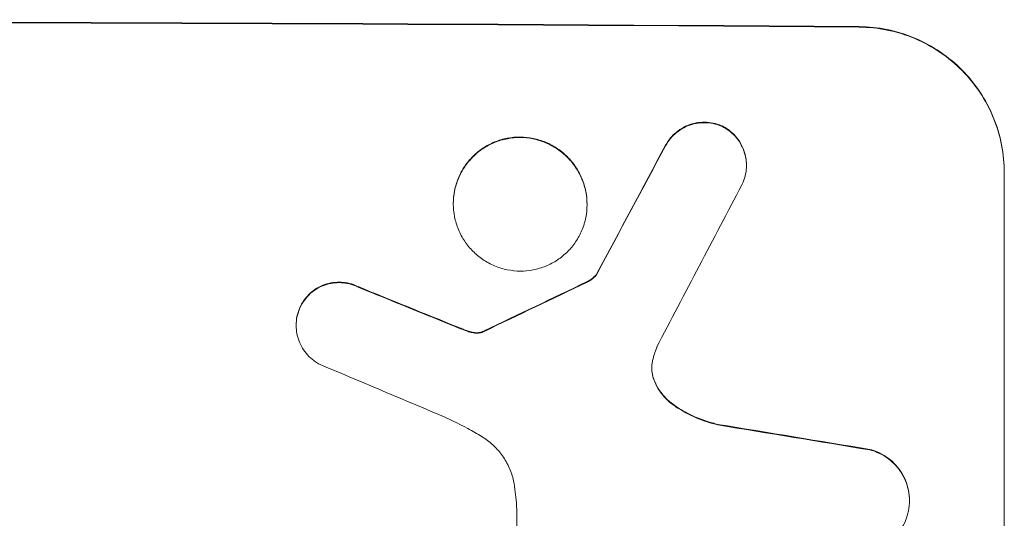
# Model space of a CAD drawing. Units: millimetres. Extents: x -5244 to 5245, y -4439 to 4217.
# Drawn here: x -433 to -331, y -2505 to -2454 of the extents above; entities that cross this region are included whole.
import ezdxf

# ---------------------------------------------------------------- set-up
doc = ezdxf.new("R2010")
doc.units = ezdxf.units.MM
doc.header["$LTSCALE"] = 20
doc.layers.add('2d', color=230, linetype='Continuous')

msp = doc.modelspace()

# ---------------------------------------------------------------- linework, layer by layer
at = {"layer": '2d', "lineweight": 0}
for p, q in [((-357.45, -2468.93), (-357.45, -2468.98)), ((-330.8, -2544.65), (-330.8, -2469.71)), ((-387.75, -2472.9), (-387.75, -2472.95)), ((-373.93, -2472.97), (-373.93, -2473.03)), ((-372.9, -2480.14), (-372.9, -2480.19)), ((-403.99, -2485.47), (-403.99, -2485.52)), ((-340.61, -2503.58), (-340.61, -2503.63)), ((-381.2, -2527.05), (-381.2, -2504.49))]:
    msp.add_line(p, q, dxfattribs=at)
at = {"layer": '2d', "lineweight": 0, "extrusion": (0, 0, -1)}
for centre, major_axis, ratio, start_param, end_param in [((-495.46, -2511.65), (1100, 0), 0.052336, -1.707271, -1.434322), ((-495.46, -2766.96), (1097.74, 2058.44), 0.011594, -1.437213, -1.430708), ((-495.46, -2596.97), (1097.77, 532.5), 0.042385, -1.449073, -1.439373), ((-495.46, -2499.56), (1097.82, -441.07), 0.045077, -1.499655, -1.490192), ((-495.46, -2531.45), (1097.96, -174.13), 0.051055, -1.455571, -1.441154)]:
    msp.add_ellipse(centre, major_axis=major_axis, ratio=ratio, start_param=start_param, end_param=end_param, dxfattribs=at)
at = {"layer": '2d', "lineweight": 0}
for centre, major_axis, ratio, start_param, end_param in [((-495.46, -2511.65), (-1099, 0), 0.052336, -1.707396, -1.434197), ((-495.46, -2766.96), (1098.74, 2060.31), 0.011594, 1.430816, 1.437315), ((-495.46, -2791.3), (1097.75, 2102.91), 0.011213, 1.423734, 1.431815), ((-495.46, -2596.97), (1098.77, 532.99), 0.042385, 1.439474, 1.449165), ((-495.46, -2499.56), (1098.82, -441.47), 0.045077, 1.490283, 1.499736), ((-495.46, -2507.57), (1097.81, -459.48), 0.04455, 1.492641, 1.503831), ((-495.46, -2531.45), (1098.96, -174.29), 0.051055, 1.44128, 1.455684)]:
    msp.add_ellipse(centre, major_axis=major_axis, ratio=ratio, start_param=start_param, end_param=end_param, dxfattribs=at)
for points, knots in [([(-345.8, -2454.62), (-344.86, -2454.62), (-343.88, -2454.72), (-341.94, -2455.12), (-340.98, -2455.41), (-339.12, -2456.19), (-338.24, -2456.68), (-336.59, -2457.8), (-335.84, -2458.43), (-334.51, -2459.77), (-333.89, -2460.53), (-332.79, -2462.17), (-332.32, -2463.05), (-331.56, -2464.9), (-331.27, -2465.86), (-330.89, -2467.8), (-330.8, -2468.77), (-330.8, -2469.71)], [-22.716961, -22.716961, -22.716961, -22.716961, -19.86175, -19.86175, -17.006539, -17.006539, -14.151328, -14.151328, -11.296117, -11.296117, -8.472088, -8.472088, -5.648058, -5.648058, -2.824029, -2.824029, 0, 0, 0, 0]), ([(-330.8, -2469.76), (-330.8, -2468.82), (-330.89, -2467.85), (-331.27, -2465.91), (-331.56, -2464.95), (-332.32, -2463.1), (-332.79, -2462.22), (-333.89, -2460.58), (-334.51, -2459.83), (-335.84, -2458.48), (-336.59, -2457.85), (-338.24, -2456.73), (-339.12, -2456.25), (-340.98, -2455.47), (-341.94, -2455.17), (-343.88, -2454.77), (-344.86, -2454.68), (-345.8, -2454.67)], [0, 0, 0, 0, 2.824027, 2.824027, 5.648054, 5.648054, 8.472082, 8.472082, 11.296109, 11.296109, 14.151375, 14.151375, 17.006642, 17.006642, 19.861909, 19.861909, 22.717175, 22.717175, 22.717175, 22.717175]), ([(-359.9, -2464.92), (-359.94, -2464.9), (-359.99, -2464.88), (-360.32, -2464.74), (-360.61, -2464.65), (-361.2, -2464.53), (-361.5, -2464.5), (-362.07, -2464.5), (-362.36, -2464.52), (-362.95, -2464.63), (-363.25, -2464.72), (-363.81, -2464.95), (-364.08, -2465.09), (-364.58, -2465.42), (-364.81, -2465.61), (-365.21, -2466.01), (-365.4, -2466.24), (-365.65, -2466.62), (-365.74, -2466.75), (-365.81, -2466.89)], [18.83414, 18.83414, 18.83414, 18.83414, 18.977404, 18.977404, 19.842143, 19.842143, 20.706883, 20.706883, 21.571393, 21.571393, 22.435903, 22.435903, 23.300414, 23.300414, 24.164924, 24.164924, 25.025734, 25.025734, 25.470581, 25.470581, 25.470581, 25.470581]), ([(-365.81, -2466.94), (-365.74, -2466.8), (-365.66, -2466.67), (-365.4, -2466.3), (-365.21, -2466.07), (-364.81, -2465.67), (-364.58, -2465.48), (-364.08, -2465.15), (-363.81, -2465), (-363.25, -2464.77), (-362.95, -2464.69), (-362.36, -2464.58), (-362.07, -2464.55), (-361.5, -2464.55), (-361.2, -2464.58), (-360.61, -2464.7), (-360.32, -2464.79), (-359.99, -2464.93), (-359.94, -2464.95), (-359.9, -2464.97)], [2.13734, 2.13734, 2.13734, 2.13734, 2.577555, 2.577555, 3.43674, 3.43674, 4.302886, 4.302886, 5.169033, 5.169033, 6.035179, 6.035179, 6.901326, 6.901326, 7.767818, 7.767818, 8.634311, 8.634311, 8.774326, 8.774326, 8.774326, 8.774326]), ([(-357.45, -2468.93), (-357.45, -2468.65), (-357.48, -2468.36), (-357.59, -2467.78), (-357.68, -2467.49), (-357.91, -2466.93), (-358.05, -2466.67), (-358.38, -2466.18), (-358.57, -2465.95), (-358.97, -2465.55), (-359.19, -2465.36), (-359.58, -2465.09), (-359.74, -2465), (-359.9, -2464.92)], [13.600359, 13.600359, 13.600359, 13.600359, 14.446907, 14.446907, 15.293456, 15.293456, 16.140004, 16.140004, 16.986552, 16.986552, 17.840233, 17.840233, 18.350051, 18.350051, 18.350051, 18.350051]), ([(-359.9, -2464.97), (-359.74, -2465.05), (-359.58, -2465.15), (-359.19, -2465.41), (-358.97, -2465.6), (-358.57, -2466), (-358.38, -2466.23), (-358.05, -2466.72), (-357.91, -2466.99), (-357.68, -2467.54), (-357.59, -2467.83), (-357.48, -2468.41), (-357.45, -2468.7), (-357.45, -2469.26), (-357.48, -2469.56), (-357.59, -2470.14), (-357.68, -2470.42), (-357.84, -2470.79), (-357.88, -2470.89), (-357.92, -2470.98)], [8.850734, 8.850734, 8.850734, 8.850734, 9.360564, 9.360564, 10.214257, 10.214257, 11.060805, 11.060805, 11.907353, 11.907353, 12.753901, 12.753901, 13.600448, 13.600448, 14.44871, 14.44871, 15.296971, 15.296971, 15.589388, 15.589388, 15.589388, 15.589388]), ([(-373.93, -2472.97), (-373.93, -2472.54), (-373.97, -2472.09), (-374.15, -2471.2), (-374.28, -2470.76), (-374.63, -2469.91), (-374.85, -2469.5), (-375.36, -2468.74), (-375.64, -2468.4), (-376.26, -2467.78), (-376.6, -2467.49), (-377.36, -2466.98), (-377.77, -2466.75), (-378.62, -2466.4), (-379.06, -2466.26), (-379.96, -2466.08), (-380.41, -2466.04), (-381.27, -2466.03), (-381.72, -2466.07), (-382.62, -2466.24), (-383.06, -2466.37), (-383.91, -2466.72), (-384.32, -2466.94), (-385.08, -2467.44), (-385.42, -2467.73), (-386.04, -2468.34), (-386.32, -2468.68), (-386.83, -2469.43), (-387.05, -2469.84), (-387.4, -2470.69), (-387.53, -2471.13), (-387.71, -2472.02), (-387.75, -2472.47), (-387.75, -2472.9)], [20.879786, 20.879786, 20.879786, 20.879786, 22.180865, 22.180865, 23.481943, 23.481943, 24.783021, 24.783021, 26.084099, 26.084099, 27.393365, 27.393365, 28.702631, 28.702631, 30.011897, 30.011897, 31.321162, 31.321162, 32.629754, 32.629754, 33.938345, 33.938345, 35.246937, 35.246937, 36.555528, 36.555528, 37.856538, 37.856538, 39.157549, 39.157549, 40.458559, 40.458559, 41.75957, 41.75957, 41.75957, 41.75957]), ([(-387.75, -2472.95), (-387.75, -2472.52), (-387.71, -2472.07), (-387.53, -2471.18), (-387.4, -2470.74), (-387.05, -2469.89), (-386.83, -2469.48), (-386.32, -2468.73), (-386.03, -2468.39), (-385.42, -2467.78), (-385.07, -2467.49), (-384.32, -2466.99), (-383.91, -2466.77), (-383.06, -2466.42), (-382.61, -2466.29), (-381.72, -2466.12), (-381.27, -2466.08), (-380.41, -2466.09), (-379.96, -2466.13), (-379.07, -2466.31), (-378.62, -2466.45), (-377.77, -2466.8), (-377.36, -2467.03), (-376.61, -2467.54), (-376.26, -2467.83), (-375.65, -2468.44), (-375.36, -2468.79), (-374.85, -2469.55), (-374.63, -2469.96), (-374.28, -2470.81), (-374.15, -2471.25), (-373.97, -2472.14), (-373.93, -2472.59), (-373.93, -2473.46), (-373.97, -2473.91), (-374.15, -2474.8), (-374.28, -2475.24), (-374.63, -2476.09), (-374.85, -2476.49), (-375.36, -2477.24), (-375.64, -2477.58), (-376.26, -2478.19), (-376.6, -2478.48), (-377.36, -2478.99), (-377.77, -2479.2), (-378.62, -2479.55), (-379.06, -2479.68), (-379.96, -2479.85), (-380.41, -2479.89), (-381.27, -2479.89), (-381.72, -2479.84), (-382.62, -2479.66), (-383.06, -2479.53), (-383.91, -2479.17), (-384.32, -2478.95), (-385.08, -2478.44), (-385.42, -2478.14), (-386.04, -2477.53), (-386.32, -2477.18), (-386.83, -2476.43), (-387.05, -2476.02), (-387.4, -2475.17), (-387.53, -2474.72), (-387.71, -2473.83), (-387.75, -2473.38), (-387.75, -2472.95)], [0, 0, 0, 0, 1.302767, 1.302767, 2.605533, 2.605533, 3.9083, 3.9083, 5.211067, 5.211067, 6.517915, 6.517915, 7.824763, 7.824763, 9.131611, 9.131611, 10.438459, 10.438459, 11.745754, 11.745754, 13.05305, 13.05305, 14.360346, 14.360346, 15.667642, 15.667642, 16.970704, 16.970704, 18.273767, 18.273767, 19.576829, 19.576829, 20.879892, 20.879892, 22.180969, 22.180969, 23.482047, 23.482047, 24.783125, 24.783125, 26.084202, 26.084202, 27.393482, 27.393482, 28.702762, 28.702762, 30.012043, 30.012043, 31.321323, 31.321323, 32.629927, 32.629927, 33.938532, 33.938532, 35.247137, 35.247137, 36.555741, 36.555741, 37.856751, 37.856751, 39.157761, 39.157761, 40.45877, 40.45877, 41.75978, 41.75978, 41.75978, 41.75978]), ([(-372.9, -2480.14), (-372.99, -2480.26), (-373.08, -2480.36), (-373.3, -2480.58), (-373.44, -2480.7), (-373.71, -2480.88), (-373.84, -2480.95), (-373.97, -2481.01)], [10.148539, 10.148539, 10.148539, 10.148539, 10.559312, 10.559312, 11.089445, 11.089445, 11.503969, 11.503969, 11.503969, 11.503969]), ([(-397.59, -2481.5), (-397.68, -2481.46), (-397.77, -2481.41), (-398.14, -2481.26), (-398.42, -2481.17), (-398.99, -2481.06), (-399.28, -2481.03), (-399.83, -2481.03), (-400.12, -2481.06), (-400.69, -2481.16), (-400.98, -2481.25), (-401.52, -2481.47), (-401.79, -2481.61), (-402.27, -2481.93), (-402.49, -2482.12), (-402.88, -2482.51), (-403.07, -2482.73), (-403.33, -2483.12), (-403.43, -2483.28), (-403.51, -2483.45)], [18.095922, 18.095922, 18.095922, 18.095922, 18.380393, 18.380393, 19.216938, 19.216938, 20.053484, 20.053484, 20.889877, 20.889877, 21.72627, 21.72627, 22.562662, 22.562662, 23.399055, 23.399055, 24.233617, 24.233617, 24.759384, 24.759384, 24.759384, 24.759384]), ([(-403.51, -2483.5), (-403.43, -2483.33), (-403.33, -2483.17), (-403.07, -2482.78), (-402.89, -2482.56), (-402.49, -2482.17), (-402.27, -2481.99), (-401.79, -2481.66), (-401.53, -2481.52), (-400.98, -2481.3), (-400.69, -2481.22), (-400.12, -2481.11), (-399.84, -2481.08), (-399.28, -2481.09), (-398.99, -2481.11), (-398.42, -2481.23), (-398.13, -2481.31), (-397.77, -2481.47), (-397.68, -2481.51), (-397.59, -2481.55)], [1.977804, 1.977804, 1.977804, 1.977804, 2.501294, 2.501294, 3.335059, 3.335059, 4.172254, 4.172254, 5.00945, 5.00945, 5.846645, 5.846645, 6.683841, 6.683841, 7.521267, 7.521267, 8.358694, 8.358694, 8.641542, 8.641542, 8.641542, 8.641542]), ([(-373.97, -2481.06), (-373.84, -2481), (-373.71, -2480.93), (-373.44, -2480.75), (-373.3, -2480.63), (-373.08, -2480.41), (-372.99, -2480.31), (-372.9, -2480.19)], [5.402185, 5.402185, 5.402185, 5.402185, 5.816716, 5.816716, 6.346855, 6.346855, 6.757623, 6.757623, 6.757623, 6.757623]), ([(-403.51, -2483.45), (-403.56, -2483.54), (-403.61, -2483.64), (-403.76, -2484.02), (-403.85, -2484.31), (-403.97, -2484.89), (-403.99, -2485.19), (-403.99, -2485.47)], [-2.012466, -2.012466, -2.012466, -2.012466, -1.698278, -1.698278, -0.849139, -0.849139, 0, 0, 0, 0]), ([(-401.57, -2489.52), (-401.72, -2489.44), (-401.86, -2489.36), (-402.25, -2489.1), (-402.47, -2488.91), (-402.87, -2488.51), (-403.06, -2488.28), (-403.39, -2487.79), (-403.53, -2487.52), (-403.76, -2486.97), (-403.85, -2486.68), (-403.97, -2486.1), (-403.99, -2485.8), (-403.99, -2485.52), (-403.99, -2485.24), (-403.97, -2484.95), (-403.85, -2484.37), (-403.77, -2484.08), (-403.61, -2483.7), (-403.56, -2483.6), (-403.51, -2483.5)], [-4.722654, -4.722654, -4.722654, -4.722654, -4.247569, -4.247569, -3.39656, -3.39656, -2.54742, -2.54742, -1.69828, -1.69828, -0.84914, -0.84914, 0, 0, 0, 0.848327, 0.848327, 1.696655, 1.696655, 2.012349, 2.012349, 2.012349, 2.012349]), ([(-386.3, -2486.06), (-386.44, -2486.01), (-386.58, -2485.96), (-386.9, -2485.84), (-387.07, -2485.77), (-387.25, -2485.7)], [18.3714726, 18.3714726, 18.3714726, 18.3714726, 18.8001206, 18.8001206, 19.3312164, 19.3312164, 19.3312164, 19.3312164]), ([(-385.53, -2486.25), (-385.62, -2486.24), (-385.71, -2486.22), (-385.96, -2486.17), (-386.13, -2486.12), (-386.3, -2486.06)], [15.1157822, 15.1157822, 15.1157822, 15.1157822, 15.3682275, 15.3682275, 15.8663992, 15.8663992, 15.8663992, 15.8663992]), ([(-386.3, -2486.11), (-386.13, -2486.17), (-385.96, -2486.22), (-385.71, -2486.27), (-385.62, -2486.29), (-385.53, -2486.3)], [3.8024315, 3.8024315, 3.8024315, 3.8024315, 4.300607, 4.300607, 4.5530548, 4.5530548, 4.5530548, 4.5530548]), ([(-384.8, -2486.18), (-384.86, -2486.2), (-384.93, -2486.21), (-385.11, -2486.25), (-385.22, -2486.26), (-385.4, -2486.26), (-385.47, -2486.25), (-385.53, -2486.25)], [7.560409, 7.560409, 7.560409, 7.560409, 7.7459301, 7.7459301, 8.0837077, 8.0837077, 8.2830923, 8.2830923, 8.2830923, 8.2830923]), ([(-385.53, -2486.3), (-385.47, -2486.31), (-385.4, -2486.31), (-385.22, -2486.31), (-385.11, -2486.3), (-384.93, -2486.27), (-384.86, -2486.25), (-384.8, -2486.23)], [2.4950685, 2.4950685, 2.4950685, 2.4950685, 2.6944548, 2.6944548, 3.0322357, 3.0322357, 3.2177581, 3.2177581, 3.2177581, 3.2177581]), ([(-384.56, -2486.08), (-384.61, -2486.1), (-384.66, -2486.13), (-384.73, -2486.16), (-384.77, -2486.17), (-384.8, -2486.18)], [4.6719747, 4.6719747, 4.6719747, 4.6719747, 4.8178878, 4.8178878, 4.916916, 4.916916, 4.916916, 4.916916]), ([(-384.8, -2486.23), (-384.77, -2486.22), (-384.74, -2486.21), (-384.66, -2486.18), (-384.61, -2486.16), (-384.56, -2486.13)], [2.0926557, 2.0926557, 2.0926557, 2.0926557, 2.1911242, 2.1911242, 2.33758, 2.33758, 2.33758, 2.33758]), ([(-367.15, -2489.14), (-367.16, -2489.17), (-367.17, -2489.2), (-367.22, -2489.45), (-367.24, -2489.68), (-367.24, -2489.9), (-367.24, -2490.12), (-367.22, -2490.35), (-367.14, -2490.74), (-367.09, -2490.91), (-367.04, -2491.08)], [-0.752218, -0.752218, -0.752218, -0.752218, -0.6616, -0.6616, 0, 0, 0, 0.660376, 0.660376, 1.151235, 1.151235, 1.151235, 1.151235]), ([(-367.04, -2491.02), (-367.09, -2490.86), (-367.14, -2490.69), (-367.22, -2490.31), (-367.24, -2490.09), (-367.24, -2489.88)], [-1.151234, -1.151234, -1.151234, -1.151234, -0.660377, -0.660377, -0.026349, -0.026349, -0.026349, -0.026349]), ([(-365.04, -2493.66), (-365.3, -2493.47), (-365.55, -2493.27), (-366, -2492.81), (-366.23, -2492.53), (-366.63, -2491.94), (-366.8, -2491.62), (-366.97, -2491.2), (-367.01, -2491.11), (-367.04, -2491.02)], [27.910973, 27.910973, 27.910973, 27.910973, 28.831176, 28.831176, 29.856, 29.856, 30.880823, 30.880823, 31.143865, 31.143865, 31.143865, 31.143865]), ([(-367.04, -2491.08), (-367, -2491.16), (-366.97, -2491.25), (-366.8, -2491.67), (-366.62, -2492), (-366.22, -2492.59), (-366, -2492.87), (-365.54, -2493.32), (-365.3, -2493.53), (-365.04, -2493.71)], [1.786811, 1.786811, 1.786811, 1.786811, 2.053494, 2.053494, 3.080241, 3.080241, 4.106987, 4.106987, 5.019799, 5.019799, 5.019799, 5.019799]), ([(-360.39, -2495.73), (-360.59, -2495.69), (-360.79, -2495.64), (-361.76, -2495.37), (-362.53, -2495.08), (-363.88, -2494.42), (-364.48, -2494.06), (-365.04, -2493.66)], [20.04085, 20.04085, 20.04085, 20.04085, 20.634888, 20.634888, 22.93288, 22.93288, 24.89749, 24.89749, 24.89749, 24.89749]), ([(-365.04, -2493.71), (-364.97, -2493.76), (-364.89, -2493.82), (-364.12, -2494.34), (-363.36, -2494.76), (-361.87, -2495.38), (-361.13, -2495.62), (-360.39, -2495.78)], [11.780497, 11.780497, 11.780497, 11.780497, 12.04571, 12.04571, 14.470791, 14.470791, 16.647521, 16.647521, 16.647521, 16.647521]), ([(-384.81, -2497), (-385.28, -2496.71), (-385.76, -2496.43), (-387.25, -2495.63), (-388.29, -2495.13), (-389.34, -2494.69)], [140.151651, 140.151651, 140.151651, 140.151651, 141.733596, 141.733596, 144.964198, 144.964198, 144.964198, 144.964198]), ([(-381.43, -2502.13), (-381.44, -2502), (-381.47, -2501.87), (-381.58, -2501.28), (-381.72, -2500.82), (-382.08, -2499.94), (-382.31, -2499.52), (-382.83, -2498.75), (-383.12, -2498.39), (-383.75, -2497.76), (-384.11, -2497.46), (-384.6, -2497.13), (-384.7, -2497.06), (-384.81, -2497)], [22.403188, 22.403188, 22.403188, 22.403188, 22.791062, 22.791062, 24.128418, 24.128418, 25.465774, 25.465774, 26.80313, 26.80313, 28.147853, 28.147853, 28.497923, 28.497923, 28.497923, 28.497923]), ([(-340.61, -2503.58), (-340.61, -2503.24), (-340.64, -2502.89), (-340.78, -2502.19), (-340.88, -2501.85), (-341.16, -2501.18), (-341.33, -2500.86), (-341.72, -2500.27), (-341.95, -2500), (-342.42, -2499.52), (-342.7, -2499.29), (-343.29, -2498.89), (-343.61, -2498.72), (-344.19, -2498.47), (-344.44, -2498.39), (-344.7, -2498.32)], [16.343406, 16.343406, 16.343406, 16.343406, 17.359629, 17.359629, 18.375853, 18.375853, 19.392077, 19.392077, 20.4083, 20.4083, 21.4353, 21.4353, 22.462301, 22.462301, 23.221494, 23.221494, 23.221494, 23.221494]), ([(-344.7, -2498.37), (-344.44, -2498.44), (-344.19, -2498.52), (-343.61, -2498.77), (-343.29, -2498.94), (-342.7, -2499.34), (-342.43, -2499.57), (-341.95, -2500.05), (-341.73, -2500.32), (-341.33, -2500.91), (-341.16, -2501.23), (-340.88, -2501.9), (-340.78, -2502.24), (-340.64, -2502.94), (-340.61, -2503.29), (-340.61, -2503.97), (-340.64, -2504.32), (-340.73, -2504.74), (-340.74, -2504.82), (-340.76, -2504.9)], [9.465229, 9.465229, 9.465229, 9.465229, 10.219432, 10.219432, 11.243862, 11.243862, 12.268291, 12.268291, 13.287105, 13.287105, 14.305919, 14.305919, 15.324733, 15.324733, 16.343547, 16.343547, 17.35977, 17.35977, 17.583641, 17.583641, 17.583641, 17.583641]), ([(-381.2, -2504.49), (-381.22, -2504.09), (-381.25, -2503.68), (-381.33, -2502.89), (-381.37, -2502.51), (-381.43, -2502.13)], [86.458175, 86.458175, 86.458175, 86.458175, 87.649926, 87.649926, 88.762888, 88.762888, 88.762888, 88.762888]), ([(-340.76, -2504.9), (-340.83, -2505.17), (-340.91, -2505.43), (-341.16, -2506.02), (-341.33, -2506.34), (-341.72, -2506.92), (-341.95, -2507.19), (-342.43, -2507.66), (-342.7, -2507.89), (-343.29, -2508.28), (-343.6, -2508.44), (-344.27, -2508.71), (-344.61, -2508.81), (-345.31, -2508.95), (-345.66, -2508.98), (-346.33, -2508.97), (-346.68, -2508.94), (-347.07, -2508.86), (-347.11, -2508.85), (-347.15, -2508.84)], [17.536676, 17.536676, 17.536676, 17.536676, 18.331905, 18.331905, 19.347988, 19.347988, 20.36407, 20.36407, 21.385754, 21.385754, 22.407438, 22.407438, 23.429122, 23.429122, 24.450805, 24.450805, 25.47213, 25.47213, 25.595535, 25.595535, 25.595535, 25.595535])]:
    msp.add_open_spline(points, degree=3, knots=knots, dxfattribs=at)
for points in [[(-387.25, -2485.75), (-386.93, -2485.88), (-386.62, -2486), (-386.3, -2486.11)], [(-366.73, -2487.79), (-366.91, -2488.23), (-367.05, -2488.68), (-367.15, -2489.14)]]:
    msp.add_open_spline(points, degree=3, dxfattribs=at)

doc.saveas('drawing.dxf')
